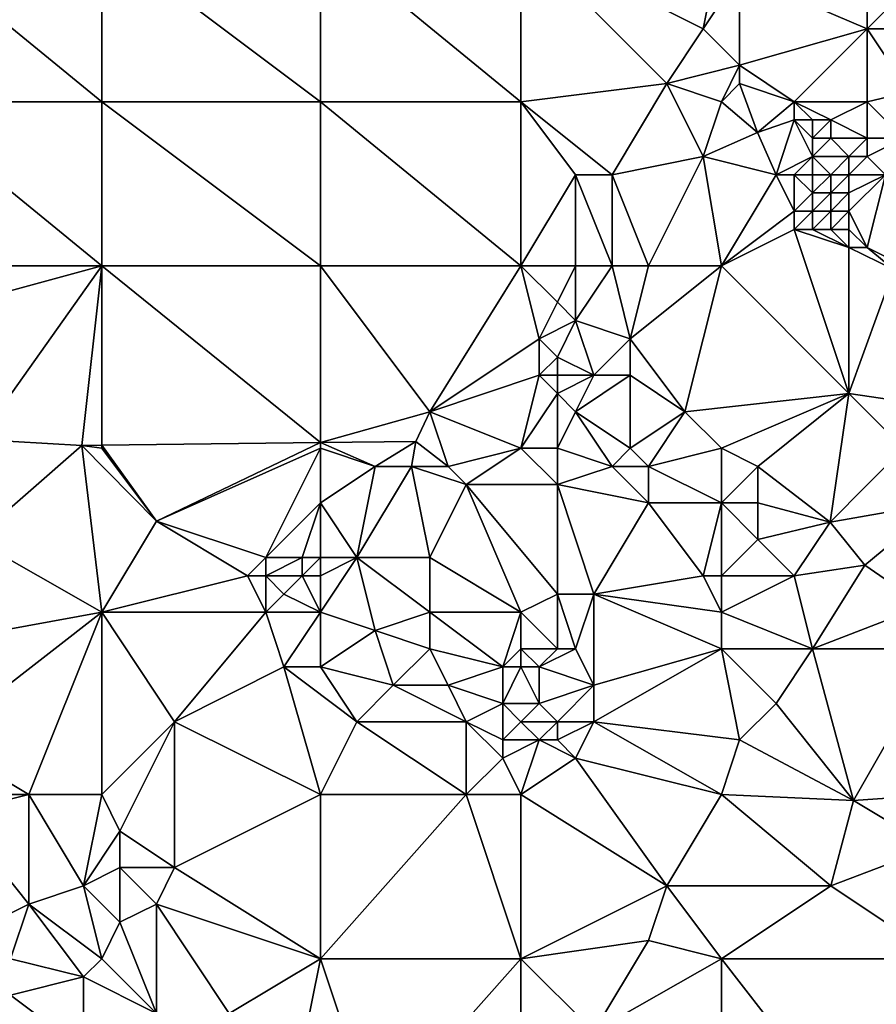
# Model space of a CAD drawing. Units: metres. Extents: x 73750 to 74375, y 343000 to 343500.
# Drawn here: x 74036 to 74082, y 343162 to 343216 of the extents above; entities that cross this region are included whole.
import ezdxf

# ---------------------------------------------------------------- set-up
doc = ezdxf.new("R2010")
doc.units = ezdxf.units.M
doc.layers.add('Terrain', color=15, linetype='Continuous')

msp = doc.modelspace()

# ---------------------------------------------------------------- linework, layer by layer
at = {"layer": 'Terrain'}
for points in [[(74029, 343212, 304.18), (74040, 343212, 305.25), (74029, 343221, 304.84), (74029, 343212, 304.18)], [(74040, 343212, 305.25), (74040, 343221, 305.9), (74029, 343221, 304.84), (74040, 343212, 305.25)], [(74040, 343212, 305.25), (74052, 343212, 306.52), (74040, 343221, 305.9), (74040, 343212, 305.25)], [(74052, 343212, 306.52), (74052, 343221, 307.05), (74040, 343221, 305.9), (74052, 343212, 306.52)], [(74052, 343212, 306.52), (74063, 343212, 307.59), (74052, 343221, 307.05), (74052, 343212, 306.52)], [(74052, 343221, 307.05), (74063, 343212, 307.59), (74063, 343221, 308.12), (74052, 343221, 307.05)], [(74063, 343212, 307.59), (74071, 343213, 308.29), (74063, 343221, 308.12), (74063, 343212, 307.59)], [(74063, 343221, 308.12), (74071, 343213, 308.29), (74073, 343216, 308.76), (74063, 343221, 308.12)], [(74074, 343221, 309.05), (74063, 343221, 308.12), (74073, 343216, 308.76), (74074, 343221, 309.05)], [(74074, 343221, 309.05), (74073, 343216, 308.76), (74075, 343219, 309.1), (74074, 343221, 309.05)], [(74075, 343219, 309.1), (74073, 343216, 308.76), (74075, 343214, 308.52), (74075, 343219, 309.1)], [(74075, 343219, 309.1), (74082, 343216, 309.01), (74082, 343218, 309.29), (74075, 343219, 309.1)], [(74075, 343219, 309.1), (74075, 343214, 308.52), (74082, 343216, 309.01), (74075, 343219, 309.1)], [(74082, 343218, 309.29), (74082, 343216, 309.01), (74083, 343217, 309.2), (74082, 343218, 309.29)], [(74083, 343217, 309.2), (74082, 343216, 309.01), (74085, 343216, 309.26), (74083, 343217, 309.2)], [(74075, 343214, 308.52), (74073, 343216, 308.76), (74071, 343213, 308.29), (74075, 343214, 308.52)], [(74078, 343212, 308.54), (74082, 343216, 309.01), (74075, 343214, 308.52), (74078, 343212, 308.54)], [(74078, 343212, 308.54), (74082, 343212, 308.77), (74082, 343216, 309.01), (74078, 343212, 308.54)], [(74082, 343212, 308.77), (74084.31, 343212.54, 309.303), (74082, 343216, 309.01), (74082, 343212, 308.77)], [(74082, 343216, 309.01), (74084.31, 343212.54, 309.303), (74085, 343216, 309.26), (74082, 343216, 309.01)], [(74074, 343212, 308.4), (74075, 343214, 308.52), (74071, 343213, 308.29), (74074, 343212, 308.4)], [(74074, 343212, 308.4), (74075, 343213, 308.45), (74075, 343214, 308.52), (74074, 343212, 308.4)], [(74078, 343212, 308.54), (74075, 343214, 308.52), (74075, 343213, 308.45), (74078, 343212, 308.54)], [(74063, 343212, 307.59), (74068, 343208, 307.82), (74071, 343213, 308.29), (74063, 343212, 307.59)], [(74073, 343209, 308.13), (74071, 343213, 308.29), (74068, 343208, 307.82), (74073, 343209, 308.13)], [(74074, 343212, 308.4), (74071, 343213, 308.29), (74073, 343209, 308.13), (74074, 343212, 308.4)], [(74074, 343212, 308.4), (74075.99, 343210.31, 308.396), (74075, 343213, 308.45), (74074, 343212, 308.4)], [(74078, 343212, 308.54), (74075, 343213, 308.45), (74075.99, 343210.31, 308.396), (74078, 343212, 308.54)], [(74082, 343212, 308.77), (74084, 343210, 308.96), (74084.31, 343212.54, 309.303), (74082, 343212, 308.77)], [(74029, 343203, 303.6), (74040, 343203, 304.61), (74029, 343212, 304.18), (74029, 343203, 303.6)], [(74029, 343212, 304.18), (74040, 343203, 304.61), (74040, 343212, 305.25), (74029, 343212, 304.18)], [(74040, 343203, 304.61), (74052, 343203, 305.78), (74040, 343212, 305.25), (74040, 343203, 304.61)], [(74052, 343203, 305.78), (74052, 343212, 306.52), (74040, 343212, 305.25), (74052, 343203, 305.78)], [(74052, 343203, 305.78), (74063, 343203, 306.86), (74052, 343212, 306.52), (74052, 343203, 305.78)], [(74052, 343212, 306.52), (74063, 343203, 306.86), (74063, 343212, 307.59), (74052, 343212, 306.52)], [(74063, 343203, 306.86), (74066, 343208, 307.53), (74063, 343212, 307.59), (74063, 343203, 306.86)], [(74063, 343212, 307.59), (74066, 343208, 307.53), (74068, 343208, 307.82), (74063, 343212, 307.59)], [(74074, 343212, 308.4), (74073, 343209, 308.13), (74075.99, 343210.31, 308.396), (74074, 343212, 308.4)], [(74078, 343212, 308.54), (74075.99, 343210.31, 308.396), (74078, 343211, 308.52), (74078, 343212, 308.54)], [(74078, 343212, 308.54), (74079, 343211, 308.63), (74080, 343211, 308.74), (74078, 343212, 308.54)], [(74078, 343212, 308.54), (74080, 343211, 308.74), (74082, 343212, 308.77), (74078, 343212, 308.54)], [(74078, 343212, 308.54), (74078, 343211, 308.52), (74079, 343211, 308.63), (74078, 343212, 308.54)], [(74082, 343212, 308.77), (74080, 343211, 308.74), (74082, 343210, 308.78), (74082, 343212, 308.77)], [(74082, 343212, 308.77), (74082, 343210, 308.78), (74084, 343210, 308.96), (74082, 343212, 308.77)], [(74078, 343211, 308.52), (74075.99, 343210.31, 308.396), (74077, 343208, 308.36), (74078, 343211, 308.52)], [(74078, 343211, 308.52), (74077, 343208, 308.36), (74079, 343209, 308.74), (74078, 343211, 308.52)], [(74078, 343211, 308.52), (74079, 343209, 308.74), (74079, 343210, 308.74), (74078, 343211, 308.52)], [(74078, 343211, 308.52), (74079, 343210, 308.74), (74079, 343211, 308.63), (74078, 343211, 308.52)], [(74079, 343211, 308.63), (74079, 343210, 308.74), (74080, 343211, 308.74), (74079, 343211, 308.63)], [(74080, 343211, 308.74), (74079, 343210, 308.74), (74080, 343210, 308.91), (74080, 343211, 308.74)], [(74080, 343211, 308.74), (74080, 343210, 308.91), (74082, 343210, 308.78), (74080, 343211, 308.74)], [(74077, 343208, 308.36), (74075.99, 343210.31, 308.396), (74073, 343209, 308.13), (74077, 343208, 308.36)], [(74079, 343210, 308.74), (74079, 343209, 308.74), (74080, 343210, 308.91), (74079, 343210, 308.74)], [(74080, 343210, 308.91), (74079, 343209, 308.74), (74081, 343209, 308.9), (74080, 343210, 308.91)], [(74080, 343210, 308.91), (74081, 343209, 308.9), (74082, 343210, 308.78), (74080, 343210, 308.91)], [(74082, 343210, 308.78), (74081, 343209, 308.9), (74082, 343209, 308.8), (74082, 343210, 308.78)], [(74082, 343210, 308.78), (74082, 343209, 308.8), (74084, 343210, 308.96), (74082, 343210, 308.78)], [(74084, 343210, 308.96), (74082, 343209, 308.8), (74083, 343208, 308.77), (74084, 343210, 308.96)], [(74070, 343203, 307.85), (74073, 343209, 308.13), (74068, 343208, 307.82), (74070, 343203, 307.85)], [(74074, 343203, 307.97), (74073, 343209, 308.13), (74070, 343203, 307.85), (74074, 343203, 307.97)], [(74074, 343203, 307.97), (74077, 343208, 308.36), (74073, 343209, 308.13), (74074, 343203, 307.97)], [(74079, 343209, 308.74), (74077, 343208, 308.36), (74078, 343208, 308.43), (74079, 343209, 308.74)], [(74079, 343209, 308.74), (74078, 343208, 308.43), (74079, 343208, 308.58), (74079, 343209, 308.74)], [(74079, 343209, 308.74), (74079, 343208, 308.58), (74080, 343208, 308.73), (74079, 343209, 308.74)], [(74079, 343209, 308.74), (74080, 343208, 308.73), (74081, 343209, 308.9), (74079, 343209, 308.74)], [(74081, 343209, 308.9), (74080, 343208, 308.73), (74081, 343208, 308.75), (74081, 343209, 308.9)], [(74081, 343209, 308.9), (74081, 343208, 308.75), (74082, 343209, 308.8), (74081, 343209, 308.9)], [(74082, 343209, 308.8), (74081, 343208, 308.75), (74083, 343208, 308.77), (74082, 343209, 308.8)], [(74063, 343203, 306.86), (74066, 343203, 307.31), (74066, 343208, 307.53), (74063, 343203, 306.86)], [(74066, 343203, 307.31), (74068, 343203, 307.58), (74066, 343208, 307.53), (74066, 343203, 307.31)], [(74068, 343203, 307.58), (74068, 343208, 307.82), (74066, 343208, 307.53), (74068, 343203, 307.58)], [(74068, 343203, 307.58), (74070, 343203, 307.85), (74068, 343208, 307.82), (74068, 343203, 307.58)], [(74074, 343203, 307.97), (74078, 343206, 308.36), (74077, 343208, 308.36), (74074, 343203, 307.97)], [(74077, 343208, 308.36), (74078, 343206, 308.36), (74078, 343208, 308.43), (74077, 343208, 308.36)], [(74078, 343208, 308.43), (74078, 343206, 308.36), (74079, 343207, 308.47), (74078, 343208, 308.43)], [(74078, 343208, 308.43), (74079, 343207, 308.47), (74079, 343208, 308.58), (74078, 343208, 308.43)], [(74079, 343208, 308.58), (74079, 343207, 308.47), (74080, 343208, 308.73), (74079, 343208, 308.58)], [(74080, 343208, 308.73), (74079, 343207, 308.47), (74080, 343207, 308.54), (74080, 343208, 308.73)], [(74080, 343208, 308.73), (74080, 343207, 308.54), (74081, 343208, 308.75), (74080, 343208, 308.73)], [(74081, 343208, 308.75), (74080, 343207, 308.54), (74081, 343207, 308.58), (74081, 343208, 308.75)], [(74081, 343208, 308.75), (74081, 343207, 308.58), (74083, 343208, 308.77), (74081, 343208, 308.75)], [(74083, 343208, 308.77), (74081, 343207, 308.58), (74081, 343206, 308.55), (74083, 343208, 308.77)], [(74083, 343208, 308.77), (74081, 343206, 308.55), (74082, 343204, 308.67), (74083, 343208, 308.77)], [(74084, 343203, 308.95), (74083, 343208, 308.77), (74082, 343204, 308.67), (74084, 343203, 308.95)], [(74079, 343207, 308.47), (74078, 343206, 308.36), (74079, 343206, 308.44), (74079, 343207, 308.47)], [(74079, 343207, 308.47), (74079, 343206, 308.44), (74080, 343207, 308.54), (74079, 343207, 308.47)], [(74080, 343207, 308.54), (74079, 343206, 308.44), (74080, 343206, 308.5), (74080, 343207, 308.54)], [(74080, 343207, 308.54), (74080, 343206, 308.5), (74081, 343207, 308.58), (74080, 343207, 308.54)], [(74081, 343207, 308.58), (74080, 343206, 308.5), (74081, 343206, 308.55), (74081, 343207, 308.58)], [(74074, 343203, 307.97), (74078, 343205, 308.32), (74078, 343206, 308.36), (74074, 343203, 307.97)], [(74078, 343206, 308.36), (74078, 343205, 308.32), (74079, 343206, 308.44), (74078, 343206, 308.36)], [(74079, 343206, 308.44), (74078, 343205, 308.32), (74079, 343205, 308.42), (74079, 343206, 308.44)], [(74079, 343206, 308.44), (74079, 343205, 308.42), (74080, 343206, 308.5), (74079, 343206, 308.44)], [(74080, 343206, 308.5), (74079, 343205, 308.42), (74080, 343205, 308.49), (74080, 343206, 308.5)], [(74080, 343206, 308.5), (74080, 343205, 308.49), (74081, 343206, 308.55), (74080, 343206, 308.5)], [(74081, 343206, 308.55), (74080, 343205, 308.49), (74081, 343205, 308.55), (74081, 343206, 308.55)], [(74081, 343206, 308.55), (74081, 343205, 308.55), (74082, 343204, 308.67), (74081, 343206, 308.55)], [(74074, 343203, 307.97), (74081, 343196, 308.24), (74078, 343205, 308.32), (74074, 343203, 307.97)], [(74081, 343196, 308.24), (74081, 343204, 308.54), (74078, 343205, 308.32), (74081, 343196, 308.24)], [(74078, 343205, 308.32), (74081, 343204, 308.54), (74079, 343205, 308.42), (74078, 343205, 308.32)], [(74079, 343205, 308.42), (74081, 343204, 308.54), (74080, 343205, 308.49), (74079, 343205, 308.42)], [(74080, 343205, 308.49), (74081, 343204, 308.54), (74081, 343205, 308.55), (74080, 343205, 308.49)], [(74081, 343205, 308.55), (74081, 343204, 308.54), (74082, 343204, 308.67), (74081, 343205, 308.55)], [(74081, 343196, 308.24), (74083.47, 343202.8, 309.087), (74081, 343204, 308.54), (74081, 343196, 308.24)], [(74083.47, 343202.8, 309.087), (74082, 343204, 308.67), (74081, 343204, 308.54), (74083.47, 343202.8, 309.087)], [(74084, 343203, 308.95), (74082, 343204, 308.67), (74083.47, 343202.8, 309.087), (74084, 343203, 308.95)], [(74029, 343203, 303.6), (74029, 343200, 303.47), (74040, 343203, 304.61), (74029, 343203, 303.6)], [(74029, 343200, 303.47), (74033.24, 343193.47, 303.396), (74040, 343203, 304.61), (74029, 343200, 303.47)], [(74040, 343203, 304.61), (74033.24, 343193.47, 303.396), (74038.91, 343193.15, 303.6), (74040, 343203, 304.61)], [(74040, 343203, 304.61), (74038.91, 343193.15, 303.6), (74040, 343193.163, 303.746), (74040, 343203, 304.61)], [(74040, 343203, 304.61), (74040, 343193.163, 303.746), (74052, 343193.309, 305.353), (74040, 343203, 304.61)], [(74040, 343203, 304.61), (74052, 343193.309, 305.353), (74052, 343203, 305.78), (74040, 343203, 304.61)], [(74052, 343203, 305.78), (74052, 343193.309, 305.353), (74058, 343195, 305.49), (74052, 343203, 305.78)], [(74052, 343203, 305.78), (74058, 343195, 305.49), (74063, 343203, 306.86), (74052, 343203, 305.78)], [(74058, 343195, 305.49), (74064, 343199, 306.9), (74063, 343203, 306.86), (74058, 343195, 305.49)], [(74063, 343203, 306.86), (74064, 343199, 306.9), (74065, 343201, 307.11), (74063, 343203, 306.86)], [(74063, 343203, 306.86), (74065, 343201, 307.11), (74066, 343203, 307.31), (74063, 343203, 306.86)], [(74066, 343203, 307.31), (74065, 343201, 307.11), (74066, 343200, 307.22), (74066, 343203, 307.31)], [(74066, 343203, 307.31), (74066, 343200, 307.22), (74068, 343203, 307.58), (74066, 343203, 307.31)], [(74068, 343203, 307.58), (74066, 343200, 307.22), (74069, 343199, 307.28), (74068, 343203, 307.58)], [(74068, 343203, 307.58), (74069, 343199, 307.28), (74070, 343203, 307.85), (74068, 343203, 307.58)], [(74074, 343203, 307.97), (74070, 343203, 307.85), (74069, 343199, 307.28), (74074, 343203, 307.97)], [(74074, 343203, 307.97), (74069, 343199, 307.28), (74072, 343195, 307.36), (74074, 343203, 307.97)], [(74074, 343203, 307.97), (74072, 343195, 307.36), (74081, 343196, 308.24), (74074, 343203, 307.97)], [(74081, 343196, 308.24), (74083.35, 343195.65, 308.544), (74083.47, 343202.8, 309.087), (74081, 343196, 308.24)], [(74065, 343201, 307.11), (74064, 343199, 306.9), (74066, 343200, 307.22), (74065, 343201, 307.11)], [(74066, 343200, 307.22), (74064, 343199, 306.9), (74065, 343198, 307), (74066, 343200, 307.22)], [(74066, 343200, 307.22), (74065, 343198, 307), (74067, 343197, 306.94), (74066, 343200, 307.22)], [(74066, 343200, 307.22), (74067, 343197, 306.94), (74069, 343199, 307.28), (74066, 343200, 307.22)], [(74058, 343195, 305.49), (74064, 343197, 306.85), (74064, 343199, 306.9), (74058, 343195, 305.49)], [(74064, 343199, 306.9), (74064, 343197, 306.85), (74065, 343198, 307), (74064, 343199, 306.9)], [(74069, 343199, 307.28), (74067, 343197, 306.94), (74069, 343197, 307.02), (74069, 343199, 307.28)], [(74069, 343199, 307.28), (74069, 343197, 307.02), (74072, 343195, 307.36), (74069, 343199, 307.28)], [(74065, 343198, 307), (74064, 343197, 306.85), (74065, 343197, 307), (74065, 343198, 307)], [(74065, 343198, 307), (74065, 343197, 307), (74067, 343197, 306.94), (74065, 343198, 307)], [(74058, 343195, 305.49), (74063, 343193, 306.1), (74064, 343197, 306.85), (74058, 343195, 305.49)], [(74064, 343197, 306.85), (74063, 343193, 306.1), (74065, 343196, 306.91), (74064, 343197, 306.85)], [(74064, 343197, 306.85), (74065, 343196, 306.91), (74065, 343197, 307), (74064, 343197, 306.85)], [(74065, 343197, 307), (74065, 343196, 306.91), (74067, 343197, 306.94), (74065, 343197, 307)], [(74067, 343197, 306.94), (74065, 343196, 306.91), (74066, 343195, 306.7), (74067, 343197, 306.94)], [(74067, 343197, 306.94), (74066, 343195, 306.7), (74069, 343197, 307.02), (74067, 343197, 306.94)], [(74069, 343197, 307.02), (74066, 343195, 306.7), (74069, 343193, 306.74), (74069, 343197, 307.02)], [(74069, 343197, 307.02), (74069, 343193, 306.74), (74072, 343195, 307.36), (74069, 343197, 307.02)], [(74065, 343196, 306.91), (74063, 343193, 306.1), (74065, 343193, 306.45), (74065, 343196, 306.91)], [(74065, 343196, 306.91), (74065, 343193, 306.45), (74066, 343195, 306.7), (74065, 343196, 306.91)], [(74081, 343196, 308.24), (74072, 343195, 307.36), (74074, 343193, 307.27), (74081, 343196, 308.24)], [(74081, 343196, 308.24), (74074, 343193, 307.27), (74076, 343192, 307.46), (74081, 343196, 308.24)], [(74081, 343196, 308.24), (74076, 343192, 307.46), (74079.97, 343188.94, 307.926), (74081, 343196, 308.24)], [(74081, 343196, 308.24), (74079.97, 343188.94, 307.926), (74084, 343193, 308.21), (74081, 343196, 308.24)], [(74081, 343196, 308.24), (74084, 343193, 308.21), (74083.35, 343195.65, 308.544), (74081, 343196, 308.24)], [(74058, 343195, 305.49), (74052, 343193.309, 305.353), (74057.23, 343193.373, 306.053), (74058, 343195, 305.49)], [(74058, 343195, 305.49), (74057.23, 343193.373, 306.053), (74059, 343192, 305.22), (74058, 343195, 305.49)], [(74058, 343195, 305.49), (74059, 343192, 305.22), (74063, 343193, 306.1), (74058, 343195, 305.49)], [(74066, 343195, 306.7), (74065, 343193, 306.45), (74068, 343192, 306.63), (74066, 343195, 306.7)], [(74066, 343195, 306.7), (74068, 343192, 306.63), (74069, 343193, 306.74), (74066, 343195, 306.7)], [(74072, 343195, 307.36), (74069, 343193, 306.74), (74070, 343192, 306.67), (74072, 343195, 307.36)], [(74072, 343195, 307.36), (74070, 343192, 306.67), (74074, 343193, 307.27), (74072, 343195, 307.36)], [(74033, 343188, 302.68), (74038.91, 343193.15, 303.6), (74033.24, 343193.47, 303.396), (74033, 343188, 302.68)], [(74043, 343189, 303.73), (74052, 343193.309, 305.353), (74040, 343193.163, 303.746), (74043, 343189, 303.73)], [(74043, 343189, 303.73), (74052, 343193, 304.83), (74052, 343193.309, 305.353), (74043, 343189, 303.73)], [(74055, 343192, 304.95), (74057.23, 343193.373, 306.053), (74052, 343193.309, 305.353), (74055, 343192, 304.95)], [(74052, 343193, 304.83), (74055, 343192, 304.95), (74052, 343193.309, 305.353), (74052, 343193, 304.83)], [(74055, 343192, 304.95), (74057, 343192, 305.09), (74057.23, 343193.373, 306.053), (74055, 343192, 304.95)], [(74057, 343192, 305.09), (74059, 343192, 305.22), (74057.23, 343193.373, 306.053), (74057, 343192, 305.09)], [(74033, 343188, 302.68), (74040, 343184, 302.85), (74038.91, 343193.15, 303.6), (74033, 343188, 302.68)], [(74038.91, 343193.15, 303.6), (74040, 343193, 303.75), (74040, 343193.163, 303.746), (74038.91, 343193.15, 303.6)], [(74038.91, 343193.15, 303.6), (74040, 343184, 302.85), (74043, 343189, 303.73), (74038.91, 343193.15, 303.6)], [(74038.91, 343193.15, 303.6), (74043, 343189, 303.73), (74040, 343193, 303.75), (74038.91, 343193.15, 303.6)], [(74040, 343193, 303.75), (74043, 343189, 303.73), (74040, 343193.163, 303.746), (74040, 343193, 303.75)], [(74043, 343189, 303.73), (74049, 343187, 304.23), (74052, 343193, 304.83), (74043, 343189, 303.73)], [(74049, 343187, 304.23), (74052, 343190, 304.53), (74052, 343193, 304.83), (74049, 343187, 304.23)], [(74052, 343193, 304.83), (74052, 343190, 304.53), (74055, 343192, 304.95), (74052, 343193, 304.83)], [(74059, 343192, 305.22), (74060, 343191, 305.13), (74063, 343193, 306.1), (74059, 343192, 305.22)], [(74060, 343191, 305.13), (74065, 343191, 306.23), (74063, 343193, 306.1), (74060, 343191, 305.13)], [(74063, 343193, 306.1), (74065, 343191, 306.23), (74065, 343193, 306.45), (74063, 343193, 306.1)], [(74065, 343193, 306.45), (74065, 343191, 306.23), (74068, 343192, 306.63), (74065, 343193, 306.45)], [(74069, 343193, 306.74), (74068, 343192, 306.63), (74070, 343192, 306.67), (74069, 343193, 306.74)], [(74074, 343193, 307.27), (74070, 343192, 306.67), (74074, 343190, 307.06), (74074, 343193, 307.27)], [(74074, 343193, 307.27), (74074, 343190, 307.06), (74076, 343192, 307.46), (74074, 343193, 307.27)], [(74086, 343190, 308.13), (74084, 343193, 308.21), (74079.97, 343188.94, 307.926), (74086, 343190, 308.13)], [(74055, 343192, 304.95), (74052, 343190, 304.53), (74054, 343187, 304.41), (74055, 343192, 304.95)], [(74055, 343192, 304.95), (74054, 343187, 304.41), (74057, 343192, 305.09), (74055, 343192, 304.95)], [(74057, 343192, 305.09), (74054, 343187, 304.41), (74058, 343187, 304.55), (74057, 343192, 305.09)], [(74057, 343192, 305.09), (74058, 343187, 304.55), (74060, 343191, 305.13), (74057, 343192, 305.09)], [(74057, 343192, 305.09), (74060, 343191, 305.13), (74059, 343192, 305.22), (74057, 343192, 305.09)], [(74068, 343192, 306.63), (74065, 343191, 306.23), (74070, 343190, 306.51), (74068, 343192, 306.63)], [(74068, 343192, 306.63), (74070, 343190, 306.51), (74070, 343192, 306.67), (74068, 343192, 306.63)], [(74074, 343190, 307.06), (74070, 343192, 306.67), (74070, 343190, 306.51), (74074, 343190, 307.06)], [(74076, 343192, 307.46), (74074, 343190, 307.06), (74076, 343190, 307.39), (74076, 343192, 307.46)], [(74076, 343192, 307.46), (74076, 343190, 307.39), (74079.97, 343188.94, 307.926), (74076, 343192, 307.46)], [(74060, 343191, 305.13), (74058, 343187, 304.55), (74063, 343184, 304.71), (74060, 343191, 305.13)], [(74060, 343191, 305.13), (74065, 343185, 305.01), (74065, 343191, 306.23), (74060, 343191, 305.13)], [(74060, 343191, 305.13), (74063, 343184, 304.71), (74065, 343185, 305.01), (74060, 343191, 305.13)], [(74065, 343191, 306.23), (74065, 343185, 305.01), (74067, 343185, 305.25), (74065, 343191, 306.23)], [(74065, 343191, 306.23), (74067, 343185, 305.25), (74070, 343190, 306.51), (74065, 343191, 306.23)], [(74049, 343187, 304.23), (74051, 343187, 304.44), (74052, 343190, 304.53), (74049, 343187, 304.23)], [(74051, 343187, 304.44), (74052, 343187, 304.49), (74052, 343190, 304.53), (74051, 343187, 304.44)], [(74052, 343190, 304.53), (74052, 343187, 304.49), (74054, 343187, 304.41), (74052, 343190, 304.53)], [(74070, 343190, 306.51), (74067, 343185, 305.25), (74073, 343186, 306.58), (74070, 343190, 306.51)], [(74074, 343190, 307.06), (74070, 343190, 306.51), (74073, 343186, 306.58), (74074, 343190, 307.06)], [(74074, 343190, 307.06), (74073, 343186, 306.58), (74074, 343186, 306.7), (74074, 343190, 307.06)], [(74074, 343190, 307.06), (74074, 343186, 306.7), (74076, 343188, 307.21), (74074, 343190, 307.06)], [(74074, 343190, 307.06), (74076, 343188, 307.21), (74076, 343190, 307.39), (74074, 343190, 307.06)], [(74076, 343190, 307.39), (74076, 343188, 307.21), (74079.97, 343188.94, 307.926), (74076, 343190, 307.39)], [(74086, 343190, 308.13), (74079.97, 343188.94, 307.926), (74081.87, 343186.59, 307.92), (74086, 343190, 308.13)], [(74086, 343190, 308.13), (74081.87, 343186.59, 307.92), (74085.1, 343184.35, 307.902), (74086, 343190, 308.13)], [(74043, 343189, 303.73), (74040, 343184, 302.85), (74048, 343186, 304.1), (74043, 343189, 303.73)], [(74043, 343189, 303.73), (74048, 343186, 304.1), (74049, 343187, 304.23), (74043, 343189, 303.73)], [(74076, 343188, 307.21), (74078, 343186, 307.13), (74079.97, 343188.94, 307.926), (74076, 343188, 307.21)], [(74078, 343186, 307.13), (74081.87, 343186.59, 307.92), (74079.97, 343188.94, 307.926), (74078, 343186, 307.13)], [(74033, 343188, 302.68), (74029, 343182, 301.65), (74040, 343184, 302.85), (74033, 343188, 302.68)], [(74076, 343188, 307.21), (74074, 343186, 306.7), (74078, 343186, 307.13), (74076, 343188, 307.21)], [(74049, 343187, 304.23), (74048, 343186, 304.1), (74049, 343186, 304.27), (74049, 343187, 304.23)], [(74049, 343187, 304.23), (74049, 343186, 304.27), (74051, 343187, 304.44), (74049, 343187, 304.23)], [(74051, 343187, 304.44), (74049, 343186, 304.27), (74051, 343186, 304.5), (74051, 343187, 304.44)], [(74051, 343187, 304.44), (74051, 343186, 304.5), (74052, 343187, 304.49), (74051, 343187, 304.44)], [(74051, 343186, 304.5), (74052, 343186, 304.52), (74052, 343187, 304.49), (74051, 343186, 304.5)], [(74052, 343187, 304.49), (74052, 343186, 304.52), (74054, 343187, 304.41), (74052, 343187, 304.49)], [(74054, 343187, 304.41), (74052, 343186, 304.52), (74052, 343184, 304.07), (74054, 343187, 304.41)], [(74054, 343187, 304.41), (74052, 343184, 304.07), (74055, 343183, 304.14), (74054, 343187, 304.41)], [(74054, 343187, 304.41), (74055, 343183, 304.14), (74058, 343184, 304.31), (74054, 343187, 304.41)], [(74054, 343187, 304.41), (74058, 343184, 304.31), (74058, 343187, 304.55), (74054, 343187, 304.41)], [(74058, 343187, 304.55), (74058, 343184, 304.31), (74063, 343184, 304.71), (74058, 343187, 304.55)], [(74078, 343186, 307.13), (74079, 343182, 306.5), (74081.87, 343186.59, 307.92), (74078, 343186, 307.13)], [(74081.87, 343186.59, 307.92), (74079, 343182, 306.5), (74085.1, 343184.35, 307.902), (74081.87, 343186.59, 307.92)], [(74048, 343186, 304.1), (74040, 343184, 302.85), (74049, 343184, 303.81), (74048, 343186, 304.1)], [(74048, 343186, 304.1), (74049, 343184, 303.81), (74049, 343186, 304.27), (74048, 343186, 304.1)], [(74049, 343186, 304.27), (74049, 343184, 303.81), (74050, 343185, 304.19), (74049, 343186, 304.27)], [(74049, 343186, 304.27), (74050, 343185, 304.19), (74051, 343186, 304.5), (74049, 343186, 304.27)], [(74051, 343186, 304.5), (74050, 343185, 304.19), (74052, 343184, 304.07), (74051, 343186, 304.5)], [(74051, 343186, 304.5), (74052, 343184, 304.07), (74052, 343186, 304.52), (74051, 343186, 304.5)], [(74073, 343186, 306.58), (74067, 343185, 305.25), (74074, 343184, 306.34), (74073, 343186, 306.58)], [(74074, 343186, 306.7), (74073, 343186, 306.58), (74074, 343184, 306.34), (74074, 343186, 306.7)], [(74074, 343186, 306.7), (74074, 343184, 306.34), (74078, 343186, 307.13), (74074, 343186, 306.7)], [(74078, 343186, 307.13), (74074, 343184, 306.34), (74079, 343182, 306.5), (74078, 343186, 307.13)], [(74050, 343185, 304.19), (74049, 343184, 303.81), (74052, 343184, 304.07), (74050, 343185, 304.19)], [(74065, 343185, 305.01), (74063, 343184, 304.71), (74065, 343182, 304.78), (74065, 343185, 305.01)], [(74065, 343185, 305.01), (74065, 343182, 304.78), (74066, 343182, 304.76), (74065, 343185, 305.01)], [(74065, 343185, 305.01), (74066, 343182, 304.76), (74067, 343185, 305.25), (74065, 343185, 305.01)], [(74067, 343185, 305.25), (74066, 343182, 304.76), (74067, 343180, 304.5), (74067, 343185, 305.25)], [(74067, 343185, 305.25), (74067, 343180, 304.5), (74074, 343182, 305.87), (74067, 343185, 305.25)], [(74067, 343185, 305.25), (74074, 343182, 305.87), (74074, 343184, 306.34), (74067, 343185, 305.25)], [(74086, 343182, 307.12), (74085.1, 343184.35, 307.902), (74079, 343182, 306.5), (74086, 343182, 307.12)], [(74029, 343182, 301.65), (74031, 343177, 300.84), (74040, 343184, 302.85), (74029, 343182, 301.65)], [(74036, 343174, 300.74), (74040, 343184, 302.85), (74031, 343177, 300.84), (74036, 343174, 300.74)], [(74036, 343174, 300.74), (74040, 343174, 301.29), (74040, 343184, 302.85), (74036, 343174, 300.74)], [(74040, 343174, 301.29), (74044, 343178, 302.26), (74040, 343184, 302.85), (74040, 343174, 301.29)], [(74040, 343184, 302.85), (74044, 343178, 302.26), (74049, 343184, 303.81), (74040, 343184, 302.85)], [(74049, 343184, 303.81), (74044, 343178, 302.26), (74050, 343181, 303.5), (74049, 343184, 303.81)], [(74049, 343184, 303.81), (74050, 343181, 303.5), (74052, 343184, 304.07), (74049, 343184, 303.81)], [(74050, 343181, 303.5), (74052, 343181, 303.74), (74052, 343184, 304.07), (74050, 343181, 303.5)], [(74052, 343184, 304.07), (74052, 343181, 303.74), (74055, 343183, 304.14), (74052, 343184, 304.07)], [(74058, 343184, 304.31), (74055, 343183, 304.14), (74058, 343182, 304.16), (74058, 343184, 304.31)], [(74058, 343184, 304.31), (74058, 343182, 304.16), (74062, 343181, 304.44), (74058, 343184, 304.31)], [(74058, 343184, 304.31), (74062, 343181, 304.44), (74063, 343184, 304.71), (74058, 343184, 304.31)], [(74062, 343181, 304.44), (74063, 343182, 304.75), (74063, 343184, 304.71), (74062, 343181, 304.44)], [(74063, 343184, 304.71), (74063, 343182, 304.75), (74065, 343182, 304.78), (74063, 343184, 304.71)], [(74074, 343184, 306.34), (74074, 343182, 305.87), (74079, 343182, 306.5), (74074, 343184, 306.34)], [(74055, 343183, 304.14), (74052, 343181, 303.74), (74056, 343180, 303.81), (74055, 343183, 304.14)], [(74055, 343183, 304.14), (74056, 343180, 303.81), (74058, 343182, 304.16), (74055, 343183, 304.14)], [(74058, 343182, 304.16), (74056, 343180, 303.81), (74059, 343180, 303.93), (74058, 343182, 304.16)], [(74058, 343182, 304.16), (74059, 343180, 303.93), (74062, 343181, 304.44), (74058, 343182, 304.16)], [(74062, 343181, 304.44), (74063, 343181, 304.73), (74063, 343182, 304.75), (74062, 343181, 304.44)], [(74063, 343182, 304.75), (74063, 343181, 304.73), (74064, 343181, 304.81), (74063, 343182, 304.75)], [(74063, 343182, 304.75), (74064, 343181, 304.81), (74065, 343182, 304.78), (74063, 343182, 304.75)], [(74065, 343182, 304.78), (74064, 343181, 304.81), (74066, 343182, 304.76), (74065, 343182, 304.78)], [(74066, 343182, 304.76), (74064, 343181, 304.81), (74067, 343180, 304.5), (74066, 343182, 304.76)], [(74074, 343182, 305.87), (74067, 343180, 304.5), (74067, 343178, 304.31), (74074, 343182, 305.87)], [(74074, 343182, 305.87), (74067, 343178, 304.31), (74075, 343177, 305.05), (74074, 343182, 305.87)], [(74074, 343182, 305.87), (74075, 343177, 305.05), (74077, 343179, 305.66), (74074, 343182, 305.87)], [(74074, 343182, 305.87), (74077, 343179, 305.66), (74079, 343182, 306.5), (74074, 343182, 305.87)], [(74081.25, 343173.67, 305.226), (74079, 343182, 306.5), (74077, 343179, 305.66), (74081.25, 343173.67, 305.226)], [(74081.25, 343173.67, 305.226), (74086, 343182, 307.12), (74079, 343182, 306.5), (74081.25, 343173.67, 305.226)], [(74086, 343174, 305.59), (74086, 343182, 307.12), (74081.25, 343173.67, 305.226), (74086, 343174, 305.59)], [(74052, 343174, 302.41), (74050, 343181, 303.5), (74044, 343178, 302.26), (74052, 343174, 302.41)], [(74050, 343181, 303.5), (74054, 343178, 303.42), (74052, 343181, 303.74), (74050, 343181, 303.5)], [(74052, 343174, 302.41), (74054, 343178, 303.42), (74050, 343181, 303.5), (74052, 343174, 302.41)], [(74052, 343181, 303.74), (74054, 343178, 303.42), (74056, 343180, 303.81), (74052, 343181, 303.74)], [(74062, 343181, 304.44), (74059, 343180, 303.93), (74062, 343179, 304.02), (74062, 343181, 304.44)], [(74062, 343181, 304.44), (74062, 343179, 304.02), (74063, 343181, 304.73), (74062, 343181, 304.44)], [(74062, 343179, 304.02), (74064, 343179, 304.3), (74063, 343181, 304.73), (74062, 343179, 304.02)], [(74063, 343181, 304.73), (74064, 343179, 304.3), (74064, 343181, 304.81), (74063, 343181, 304.73)], [(74064, 343181, 304.81), (74064, 343179, 304.3), (74067, 343180, 304.5), (74064, 343181, 304.81)], [(74056, 343180, 303.81), (74054, 343178, 303.42), (74060, 343178, 303.81), (74056, 343180, 303.81)], [(74056, 343180, 303.81), (74060, 343178, 303.81), (74059, 343180, 303.93), (74056, 343180, 303.81)], [(74059, 343180, 303.93), (74060, 343178, 303.81), (74062, 343179, 304.02), (74059, 343180, 303.93)], [(74067, 343180, 304.5), (74064, 343179, 304.3), (74065, 343178, 304.32), (74067, 343180, 304.5)], [(74067, 343180, 304.5), (74065, 343178, 304.32), (74067, 343178, 304.31), (74067, 343180, 304.5)], [(74062, 343179, 304.02), (74060, 343178, 303.81), (74062, 343177, 303.92), (74062, 343179, 304.02)], [(74062, 343179, 304.02), (74062, 343177, 303.92), (74063, 343178, 303.99), (74062, 343179, 304.02)], [(74062, 343179, 304.02), (74063, 343178, 303.99), (74064, 343179, 304.3), (74062, 343179, 304.02)], [(74064, 343179, 304.3), (74063, 343178, 303.99), (74065, 343178, 304.32), (74064, 343179, 304.3)], [(74081.25, 343173.67, 305.226), (74077, 343179, 305.66), (74075, 343177, 305.05), (74081.25, 343173.67, 305.226)], [(74040, 343174, 301.29), (74041, 343172, 301.09), (74044, 343178, 302.26), (74040, 343174, 301.29)], [(74041, 343172, 301.09), (74044, 343170, 301.06), (74044, 343178, 302.26), (74041, 343172, 301.09)], [(74044, 343170, 301.06), (74052, 343174, 302.41), (74044, 343178, 302.26), (74044, 343170, 301.06)], [(74052, 343174, 302.41), (74060, 343174, 303.09), (74054, 343178, 303.42), (74052, 343174, 302.41)], [(74060, 343174, 303.09), (74060, 343178, 303.81), (74054, 343178, 303.42), (74060, 343174, 303.09)], [(74060, 343174, 303.09), (74062, 343176, 303.88), (74060, 343178, 303.81), (74060, 343174, 303.09)], [(74060, 343178, 303.81), (74062, 343176, 303.88), (74062, 343177, 303.92), (74060, 343178, 303.81)], [(74062, 343177, 303.92), (74064, 343177, 304.23), (74063, 343178, 303.99), (74062, 343177, 303.92)], [(74063, 343178, 303.99), (74064, 343177, 304.23), (74065, 343178, 304.32), (74063, 343178, 303.99)], [(74065, 343178, 304.32), (74064, 343177, 304.23), (74065, 343177, 304.34), (74065, 343178, 304.32)], [(74065, 343178, 304.32), (74065, 343177, 304.34), (74067, 343178, 304.31), (74065, 343178, 304.32)], [(74067, 343178, 304.31), (74065, 343177, 304.34), (74066, 343176, 304.06), (74067, 343178, 304.31)], [(74074, 343174, 304.59), (74067, 343178, 304.31), (74066, 343176, 304.06), (74074, 343174, 304.59)], [(74074, 343174, 304.59), (74075, 343177, 305.05), (74067, 343178, 304.31), (74074, 343174, 304.59)], [(74033, 343174, 300.51), (74036, 343174, 300.74), (74031, 343177, 300.84), (74033, 343174, 300.51)], [(74062, 343177, 303.92), (74062, 343176, 303.88), (74064, 343177, 304.23), (74062, 343177, 303.92)], [(74062, 343176, 303.88), (74063, 343174, 303.5), (74064, 343177, 304.23), (74062, 343176, 303.88)], [(74063, 343174, 303.5), (74066, 343176, 304.06), (74064, 343177, 304.23), (74063, 343174, 303.5)], [(74064, 343177, 304.23), (74066, 343176, 304.06), (74065, 343177, 304.34), (74064, 343177, 304.23)], [(74074, 343174, 304.59), (74081.25, 343173.67, 305.226), (74075, 343177, 305.05), (74074, 343174, 304.59)], [(74060, 343174, 303.09), (74063, 343174, 303.5), (74062, 343176, 303.88), (74060, 343174, 303.09)], [(74063, 343174, 303.5), (74071, 343169, 303.47), (74066, 343176, 304.06), (74063, 343174, 303.5)], [(74074, 343174, 304.59), (74066, 343176, 304.06), (74071, 343169, 303.47), (74074, 343174, 304.59)], [(74033, 343174, 300.51), (74032, 343173, 300.2), (74036, 343174, 300.74), (74033, 343174, 300.51)], [(74036, 343174, 300.74), (74032, 343173, 300.2), (74036, 343168, 299.82), (74036, 343174, 300.74)], [(74036, 343174, 300.74), (74036, 343168, 299.82), (74039, 343169, 300.18), (74036, 343174, 300.74)], [(74036, 343174, 300.74), (74039, 343169, 300.18), (74040, 343174, 301.29), (74036, 343174, 300.74)], [(74039, 343169, 300.18), (74041, 343172, 301.09), (74040, 343174, 301.29), (74039, 343169, 300.18)], [(74052, 343165, 300.93), (74052, 343174, 302.41), (74044, 343170, 301.06), (74052, 343165, 300.93)], [(74052, 343165, 300.93), (74063, 343165, 301.89), (74060, 343174, 303.09), (74052, 343165, 300.93)], [(74052, 343165, 300.93), (74060, 343174, 303.09), (74052, 343174, 302.41), (74052, 343165, 300.93)], [(74060, 343174, 303.09), (74063, 343165, 301.89), (74063, 343174, 303.5), (74060, 343174, 303.09)], [(74063, 343165, 301.89), (74071, 343169, 303.47), (74063, 343174, 303.5), (74063, 343165, 301.89)], [(74074, 343174, 304.59), (74071, 343169, 303.47), (74080, 343169, 304.23), (74074, 343174, 304.59)], [(74074, 343174, 304.59), (74080, 343169, 304.23), (74081.25, 343173.67, 305.226), (74074, 343174, 304.59)], [(74086, 343174, 305.59), (74081.25, 343173.67, 305.226), (74085.54, 343171.1, 305.508), (74086, 343174, 305.59)], [(74085.54, 343171.1, 305.508), (74081.25, 343173.67, 305.226), (74080, 343169, 304.23), (74085.54, 343171.1, 305.508)], [(74032, 343173, 300.2), (74034, 343167, 299.31), (74036, 343168, 299.82), (74032, 343173, 300.2)], [(74039, 343169, 300.18), (74041, 343170, 300.64), (74041, 343172, 301.09), (74039, 343169, 300.18)], [(74041, 343172, 301.09), (74041, 343170, 300.64), (74044, 343170, 301.06), (74041, 343172, 301.09)], [(74086, 343165, 303.8), (74085.54, 343171.1, 305.508), (74080, 343169, 304.23), (74086, 343165, 303.8)], [(74039, 343169, 300.18), (74041, 343167, 300.03), (74041, 343170, 300.64), (74039, 343169, 300.18)], [(74041, 343170, 300.64), (74041, 343167, 300.03), (74043, 343168, 300.5), (74041, 343170, 300.64)], [(74041, 343170, 300.64), (74043, 343168, 300.5), (74044, 343170, 301.06), (74041, 343170, 300.64)], [(74052, 343165, 300.93), (74044, 343170, 301.06), (74043, 343168, 300.5), (74052, 343165, 300.93)], [(74039, 343169, 300.18), (74036, 343168, 299.82), (74040, 343165, 299.74), (74039, 343169, 300.18)], [(74039, 343169, 300.18), (74040, 343165, 299.74), (74041, 343167, 300.03), (74039, 343169, 300.18)], [(74063, 343165, 301.89), (74070, 343166, 302.67), (74071, 343169, 303.47), (74063, 343165, 301.89)], [(74074, 343165, 302.86), (74071, 343169, 303.47), (74070, 343166, 302.67), (74074, 343165, 302.86)], [(74074, 343165, 302.86), (74080, 343169, 304.23), (74071, 343169, 303.47), (74074, 343165, 302.86)], [(74086, 343165, 303.8), (74080, 343169, 304.23), (74074, 343165, 302.86), (74086, 343165, 303.8)], [(74035, 343165, 299.08), (74036, 343168, 299.82), (74034, 343167, 299.31), (74035, 343165, 299.08)], [(74035, 343165, 299.08), (74039, 343164, 299.4), (74036, 343168, 299.82), (74035, 343165, 299.08)], [(74039, 343164, 299.4), (74040, 343165, 299.74), (74036, 343168, 299.82), (74039, 343164, 299.4)], [(74043, 343162, 299.7), (74043, 343168, 300.5), (74041, 343167, 300.03), (74043, 343162, 299.7)], [(74043, 343162, 299.7), (74047, 343162, 300.16), (74043, 343168, 300.5), (74043, 343162, 299.7)], [(74047, 343162, 300.16), (74052, 343165, 300.93), (74043, 343168, 300.5), (74047, 343162, 300.16)], [(74040, 343165, 299.74), (74043, 343162, 299.7), (74041, 343167, 300.03), (74040, 343165, 299.74)], [(74063, 343165, 301.89), (74067, 343161, 301.53), (74070, 343166, 302.67), (74063, 343165, 301.89)], [(74074, 343165, 302.86), (74070, 343166, 302.67), (74067, 343161, 301.53), (74074, 343165, 302.86)], [(74035, 343165, 299.08), (74035, 343163, 298.97), (74039, 343164, 299.4), (74035, 343165, 299.08)], [(74039, 343164, 299.4), (74043, 343162, 299.7), (74040, 343165, 299.74), (74039, 343164, 299.4)], [(74047, 343162, 300.16), (74051, 343160, 300.05), (74052, 343165, 300.93), (74047, 343162, 300.16)], [(74055, 343156, 299.53), (74052, 343165, 300.93), (74051, 343160, 300.05), (74055, 343156, 299.53)], [(74055, 343156, 299.53), (74063, 343165, 301.89), (74052, 343165, 300.93), (74055, 343156, 299.53)], [(74055, 343156, 299.53), (74063, 343156, 300.05), (74063, 343165, 301.89), (74055, 343156, 299.53)], [(74063, 343156, 300.05), (74067, 343161, 301.53), (74063, 343165, 301.89), (74063, 343156, 300.05)], [(74074, 343156, 301.17), (74074, 343165, 302.86), (74067, 343161, 301.53), (74074, 343156, 301.17)], [(74074, 343156, 301.17), (74081, 343156, 301.78), (74074, 343165, 302.86), (74074, 343156, 301.17)], [(74081, 343156, 301.78), (74086, 343165, 303.8), (74074, 343165, 302.86), (74081, 343156, 301.78)], [(74086, 343156, 302), (74086, 343165, 303.8), (74081, 343156, 301.78), (74086, 343156, 302)], [(74039, 343164, 299.4), (74035, 343163, 298.97), (74039, 343160, 299.03), (74039, 343164, 299.4)], [(74039, 343164, 299.4), (74039, 343160, 299.03), (74043, 343162, 299.7), (74039, 343164, 299.4)], [(74035, 343163, 298.97), (74033, 343158, 298.32), (74039, 343160, 299.03), (74035, 343163, 298.97)]]:
    msp.add_3dface(points, dxfattribs=at)

doc.saveas('drawing.dxf')
